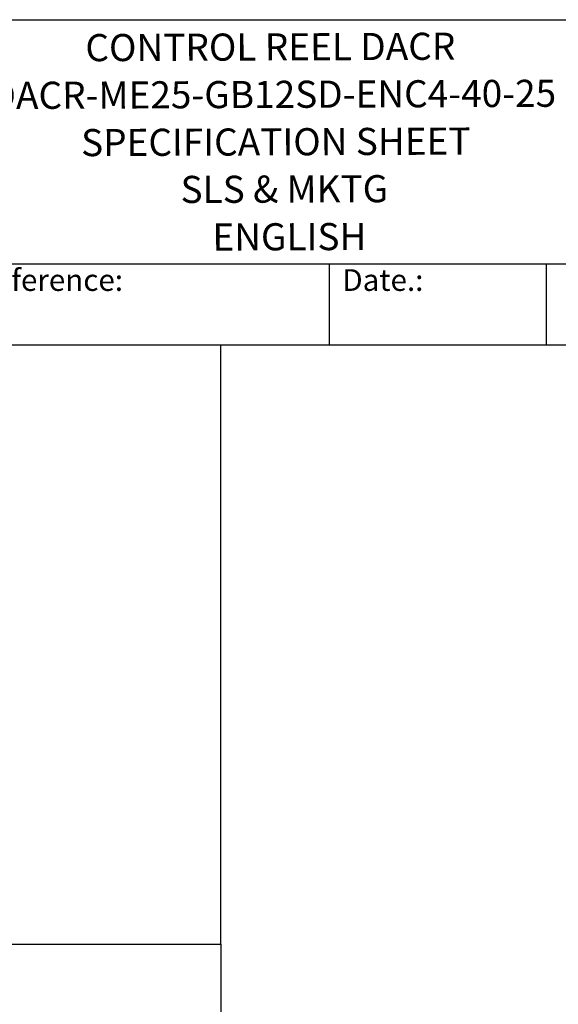
# Model space of a CAD drawing. Units: millimetres. Extents: x 466 to 6270, y 58 to 8172.
# Drawn here: x 2865 to 4354, y 5450 to 8172 of the extents above; entities that cross this region are included whole.
import ezdxf
from ezdxf.enums import TextEntityAlignment as Align

# ---------------------------------------------------------------- set-up
doc = ezdxf.new("R2010")
doc.units = ezdxf.units.MM
doc.header["$LTSCALE"] = 30
for name, color, linetype, lineweight in [('Sketch Geometry(Hillmar_metric)', 7, 'Continuous', 25), ('Symbols(Hillmar_metric)', 7, 'Continuous', 18), ('Visible Edges(Hillmar_metric)', 7, 'Continuous', 25)]:
    doc.layers.add(name, color=color, linetype=linetype, lineweight=lineweight)
doc.styles.add('Hillmar_Imperial_Parts_List', font='arial.ttf')
doc.styles.add('Hillmar_metric_title_block', font='arial.ttf')
doc.styles.add('Text Style48', font='arial.ttf')
doc.styles.add('Text Style95', font='arial.ttf')
doc.styles.add('Text Style96', font='arialbd.ttf')

# ---------------------------------------------------------------- blocks, each defined once
blk = doc.blocks.new('Borders Default Border')
at = {"layer": 'Sketch Geometry(Hillmar_metric)', "flags": 128}
blk.add_lwpolyline([(21, 12), (21, 272.4), (209, 272.4), (209, 12), (21, 12)], dxfattribs=at)
blk = doc.blocks.new('Title Blocks Hillmar_Metric')
at = {"layer": 'Visible Edges(Hillmar_metric)'}
for p, q in [((25.419, 271.67), (213.419, 271.67)), ((70.419, 249.17), (213.419, 249.17)), ((128.419, 249.17), (128.419, 241.67)), ((148.419, 249.17), (148.419, 241.67)), ((213.419, 241.67), (25.419, 241.67))]:
    blk.add_line(p, q, dxfattribs=at)
at = {"layer": 'Symbols(Hillmar_metric)', "color": 7, "char_height": 2, "attachment_point": 4, "style": 'Hillmar_Imperial_Parts_List'}
for s, insert, width in [('  Company / Project Reference:', (70.419, 247.42), 44.69155), ('  Date.:', (128.419, 247.42), 17.1049)]:
    blk.add_mtext(s, dxfattribs=dict(at, insert=insert, width=width))
at = {"layer": 'Symbols(Hillmar_metric)', "color": 7}
for tag, p, height, rotation, style in [('<Line1>_001', (106.046, 267.841), 2.5, 0.23438, 'Text Style96'), ('<Line2>_001', (97.307, 263.431), 2.5, 0.23438, 'Text Style96'), ('<Line3>_001', (105.604, 259.09), 2.5, 0.23438, 'Text Style96'), ('<Line4>_001', (114.698, 254.762), 2.5, 0.23438, 'Text Style96'), ('<Line5>_001', (117.669, 250.389), 2.5, 0.23438, 'Text Style96'), ('<Form_Number>_001', (169.793, 249.936), 2.5, 0.23438, 'Text Style48'), ('FILENAME_AND_PATH_001', (21.589, 14.111), 1.5, 90, 'Hillmar_metric_title_block')]:
    blk.add_attdef(tag, p, '', height=height, rotation=rotation, dxfattribs=dict(at, style=style))
at = {"layer": 'Symbols(Hillmar_metric)', "color": 7, "style": 'Text Style48'}
for tag, p in [('<Sheet_Number>', (169.919, 266.17)), ('<Job_Number>', (169.919, 258.67)), ('<Document_Package_Number.>', (169.919, 243.67))]:
    blk.add_attdef(tag, text='', height=2.5, rotation=0.23438, dxfattribs=at).set_placement(p, align=Align.MIDDLE_LEFT)
at = {"layer": 'Symbols(Hillmar_metric)', "color": 7}
for tag, height, style, p in [('<Document_Package_Number_Rev..>', 2.5, 'Text Style48', (208.419, 243.67)), ('<Date>', 2.2, 'Text Style95', (138.419, 243.67)), ('<Page>', 2.2, 'Text Style95', (158.419, 243.67))]:
    blk.add_attdef(tag, text='', height=height, rotation=0.23438, dxfattribs=dict(at, style=style)).set_placement(p, align=Align.MIDDLE_CENTER)

msp = doc.modelspace()

# ---------------------------------------------------------------- linework, layer by layer
at = {"layer": 'Sketch Geometry(Hillmar_metric)'}
for p, q in [((3421.278, 7272), (629.984, 7272)), ((3421.278, 5616.629), (3421.278, 7272)), ((629.984, 5616.629), (3421.278, 5616.629)), ((3421.278, 5616.629), (3421.278, 742.316))]:
    msp.add_line(p, q, dxfattribs=at)

# ---------------------------------------------------------------- block references
ref = msp.add_blockref('Title Blocks Hillmar_Metric', (-132.567, 21.896), dxfattribs=dict(xscale=30, yscale=30, zscale=30))
ref.add_attrib('<Line1>_001', 'CONTROL REEL DACR', (3046.606, 8057.113), dxfattribs={"layer": 'Symbols(Hillmar_metric)', "color": 7, "height": 75, "rotation": 0.234385, "style": 'Text Style96'})
ref.add_attrib('<Line2>_001', 'DACR-ME25-GB12SD-ENC4-40-25', (2784.441, 7924.842), dxfattribs={"layer": 'Symbols(Hillmar_metric)', "color": 7, "height": 75, "rotation": 0.234385, "style": 'Text Style96'})
ref.add_attrib('<Line3>_001', 'SPECIFICATION SHEET', (3034.737, 7794.616), dxfattribs={"layer": 'Symbols(Hillmar_metric)', "color": 7, "height": 75, "rotation": 0.234385, "style": 'Text Style96'})
ref.add_attrib('<Line4>_001', 'SLS & MKTG', (3309.664, 7665.104), dxfattribs={"layer": 'Symbols(Hillmar_metric)', "color": 7, "height": 75, "rotation": 0.234385, "style": 'Text Style96'})
ref.add_attrib('<Line5>_001', 'ENGLISH', (3397.711, 7533.601), dxfattribs={"layer": 'Symbols(Hillmar_metric)', "color": 7, "height": 75, "rotation": 0.234385, "style": 'Text Style96'})
at = {"xscale": 30, "yscale": 30, "zscale": 30}
msp.add_blockref('Borders Default Border', (0, 0), dxfattribs=at)

doc.saveas('drawing.dxf')
